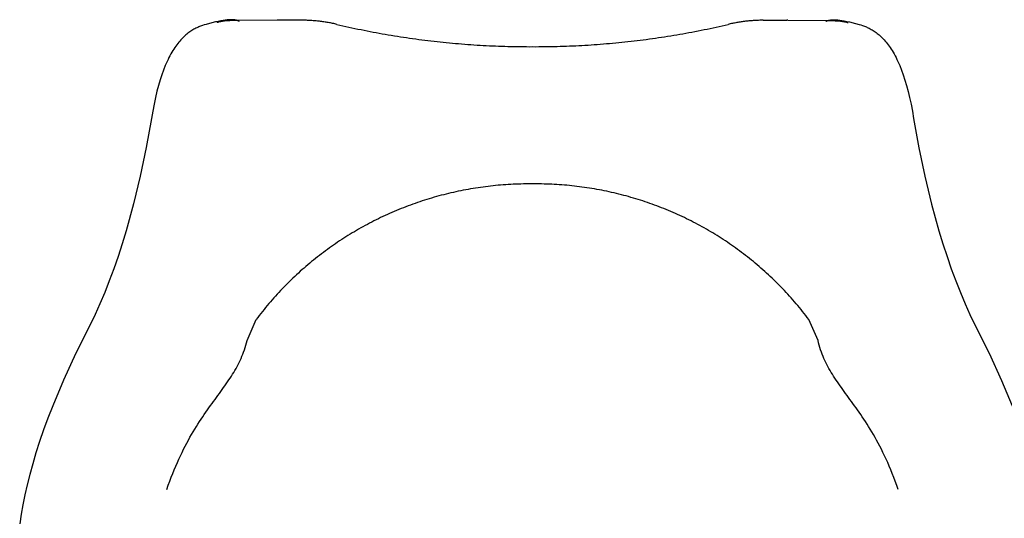
# Model space of a CAD drawing. Extents: x 20 to 2828, y 20 to 1673.
# Drawn here: x 22 to 661, y 471 to 795 of the extents above; entities that cross this region are included whole.
import ezdxf

# ---------------------------------------------------------------- set-up
doc = ezdxf.new("R2010")
doc.units = 0
doc.layers.get('0').update_dxf_attribs({"color": 3, "linetype": 'CONTINUOUS'})
doc.layers.add('CSLAYER4', color=3, linetype='CONTINUOUS')

# ---------------------------------------------------------------- blocks, each defined once
blk = doc.blocks.new('BLKF016')
at = {"layer": 'CSLAYER4', "color": 3, "linetype": 'CONTINUOUS'}
for p, q in [((145.33117, 792.564183), (143.133801, 791.961563)), ((149.284336, 793.541731), (145.33117, 792.564183)), ((151.049572, 793.931036), (149.284336, 793.541731)), ((150.749341, 793.263236), (150.235851, 793.117011)), ((151.289921, 793.400328), (150.749341, 793.263236)), ((152.683617, 794.256686), (151.049572, 793.931036)), ((151.859497, 793.528585), (151.289921, 793.400328)), ((152.459999, 793.64829), (151.859497, 793.528585)), ((153.093364, 793.759739), (152.459999, 793.64829)), ((154.193741, 794.520687), (152.683617, 794.256686)), ((153.761519, 793.863238), (153.093364, 793.759739)), ((155.209884, 794.047534), (153.761519, 793.863238)), ((155.587237, 794.725027), (154.193741, 794.520687)), ((156.820525, 794.203539), (155.209884, 794.047534)), ((156.871377, 794.871694), (155.587237, 794.725027)), ((158.608835, 794.333606), (156.820525, 794.203539)), ((157.474716, 794.924024), (156.871377, 794.871694)), ((158.053442, 794.962686), (157.474716, 794.924024)), ((158.608465, 794.987926), (158.053442, 794.962686)), ((159.140704, 795), (158.608465, 794.987926)), ((162.780194, 794.525371), (158.608835, 794.333606)), ((159.651058, 794.999154), (159.140704, 795)), ((160.140445, 794.985633), (159.651058, 794.999154)), ((160.609765, 794.959685), (160.140445, 794.985633)), ((161.059937, 794.921574), (160.609765, 794.959685)), ((161.491859, 794.871527), (161.059937, 794.921574)), ((161.906461, 794.80981), (161.491859, 794.871527)), ((162.107544, 794.774651), (161.906461, 794.80981)), ((162.304631, 794.736668), (162.107544, 794.774651)), ((162.497853, 794.69589), (162.304631, 794.736668)), ((162.687299, 794.652358), (162.497853, 794.69589)), ((162.873099, 794.60608), (162.687299, 794.652358)), ((189.346462, 794.72424), (162.780194, 794.525371)), ((163.055363, 794.557115), (162.873099, 794.60608)), ((163.234202, 794.505464), (163.055363, 794.557115)), ((163.409723, 794.451186), (163.234202, 794.505464)), ((163.582059, 794.3943), (163.409723, 794.451186)), ((163.751308, 794.334836), (163.582059, 794.3943)), ((163.91759, 794.272834), (163.751308, 794.334836)), ((164.081025, 794.208312), (163.91759, 794.272834)), ((164.241704, 794.14131), (164.081025, 794.208312)), ((164.399765, 794.071849), (164.241704, 794.14131)), ((164.55532, 793.999976), (164.399765, 794.071849)), ((164.708467, 793.925713), (164.55532, 793.999976)), ((189.966017, 794.725098), (189.346462, 794.724246)), ((205.407354, 794.651984), (189.966023, 794.725096)), ((206.122529, 794.64607), (205.407353, 794.651979)), ((206.837506, 794.63512), (206.122529, 794.64607)), ((207.552257, 794.619131), (206.837506, 794.63512)), ((208.266755, 794.598107), (207.552257, 794.619131)), ((208.980971, 794.57205), (208.266755, 794.598107)), ((209.69488, 794.540965), (208.980971, 794.57205)), ((210.408454, 794.504854), (209.69488, 794.540965)), ((211.121665, 794.463721), (210.408454, 794.504854)), ((211.834487, 794.417568), (211.121665, 794.463721)), ((212.546892, 794.3664), (211.834487, 794.417568)), ((213.258853, 794.310218), (212.546892, 794.3664)), ((213.970342, 794.249027), (213.258853, 794.310218)), ((214.681334, 794.18283), (213.970342, 794.249027)), ((215.391799, 794.111629), (214.681334, 794.18283)), ((216.101712, 794.035428), (215.391799, 794.111629)), ((216.811044, 793.954231), (216.101712, 794.035428)), ((217.519769, 793.86804), (216.811044, 793.954231)), ((218.227859, 793.776859), (217.519769, 793.86804)), ((218.935288, 793.68069), (218.227859, 793.776859)), ((219.642027, 793.579538), (218.935288, 793.68069)), ((220.348051, 793.473405), (219.642027, 793.579538)), ((221.05333, 793.362294), (220.348051, 793.473405)), ((221.757839, 793.24621), (221.05333, 793.362294)), ((222.461551, 793.125154), (221.757839, 793.24621)), ((223.164436, 792.99913), (222.461551, 793.125154)), ((223.86647, 792.868142), (223.164436, 792.99913)), ((224.567624, 792.732192), (223.86647, 792.868142)), ((225.267871, 792.591284), (224.567624, 792.732192)), ((225.967184, 792.445422), (225.267871, 792.591284)), ((226.665536, 792.294607), (225.967184, 792.445422)), ((484.074735, 792.430759), (483.376365, 792.280024)), ((484.774065, 792.576542), (484.074735, 792.430759)), ((485.474329, 792.717371), (484.774065, 792.576542)), ((486.175499, 792.853241), (485.474329, 792.717371)), ((486.877547, 792.984149), (486.175499, 792.853241)), ((487.580448, 793.110093), (486.877547, 792.984149)), ((488.284174, 793.231069), (487.580448, 793.110093)), ((488.988696, 793.347073), (488.284174, 793.231069)), ((489.693989, 793.458104), (488.988696, 793.347073)), ((490.400025, 793.564156), (489.693989, 793.458104)), ((491.106776, 793.665228), (490.400025, 793.564156)), ((491.814216, 793.761316), (491.106776, 793.665228)), ((492.522317, 793.852417), (491.814216, 793.761316)), ((493.231052, 793.938528), (492.522317, 793.852417)), ((493.940394, 794.019644), (493.231052, 793.938528)), ((494.650316, 794.095764), (493.940394, 794.019644)), ((495.36079, 794.166884), (494.650316, 794.095764)), ((496.071788, 794.233001), (495.36079, 794.166884)), ((496.783285, 794.294111), (496.071788, 794.233001)), ((497.495253, 794.350212), (496.783285, 794.294111)), ((498.207664, 794.4013), (497.495253, 794.350212)), ((498.920491, 794.447371), (498.207664, 794.4013)), ((499.633707, 794.488424), (498.920491, 794.447371)), ((500.347285, 794.524453), (499.633707, 794.488424)), ((501.061198, 794.555457), (500.347285, 794.524453)), ((501.775418, 794.581433), (501.061198, 794.555457)), ((502.489918, 794.602376), (501.775418, 794.581433)), ((503.20467, 794.618283), (502.489918, 794.602376)), ((503.919649, 794.629152), (503.20467, 794.618283)), ((504.634826, 794.63498), (503.919649, 794.629152)), ((504.634818, 794.63498), (520.07616, 794.706341)), ((520.695719, 794.705418), (520.076164, 794.706341)), ((520.69572, 794.705416), (547.261968, 794.503516)), ((545.333626, 793.904084), (545.486783, 793.978328)), ((545.486783, 793.978328), (545.642337, 794.050191)), ((545.642337, 794.050191), (545.800409, 794.119623)), ((545.800409, 794.119623), (545.961097, 794.186614)), ((545.961097, 794.186614), (546.124533, 794.251116)), ((546.124533, 794.251116), (546.290825, 794.313099)), ((546.290825, 794.313099), (546.460084, 794.372544)), ((546.460084, 794.372544), (546.632419, 794.42941)), ((546.632419, 794.42941), (546.807961, 794.483678)), ((546.807961, 794.483678), (546.986799, 794.535299)), ((546.986799, 794.535299), (547.169073, 794.584244)), ((547.169073, 794.584244), (547.354873, 794.630493)), ((547.261968, 794.503516), (551.433297, 794.311279)), ((547.354873, 794.630493), (547.544329, 794.674016)), ((547.544329, 794.674016), (547.737551, 794.714774)), ((547.737551, 794.714774), (547.934638, 794.752737)), ((547.934638, 794.752737), (548.135731, 794.787866)), ((548.135731, 794.787866), (548.550333, 794.849534)), ((548.550333, 794.849534), (548.982265, 794.899532)), ((548.982265, 794.899532), (549.432447, 794.937594)), ((549.432447, 794.937594), (549.901767, 794.963483)), ((549.901767, 794.963483), (550.391154, 794.976954)), ((550.391154, 794.976954), (550.901508, 794.977741)), ((550.901508, 794.977741), (551.433747, 794.965609)), ((551.433297, 794.311279), (553.221598, 794.181015)), ((551.433747, 794.965609), (551.98877, 794.9403)), ((551.98877, 794.9403), (552.567486, 794.901579)), ((552.567486, 794.901579), (553.170815, 794.84917)), ((553.170815, 794.84917), (554.454945, 794.702365)), ((553.221598, 794.181015), (554.832219, 794.024823)), ((554.454945, 794.702365), (555.848411, 794.497868)), ((554.832219, 794.024823), (556.280563, 793.84036)), ((555.848411, 794.497868), (557.358516, 794.233699)), ((556.280563, 793.84036), (556.948698, 793.736792)), ((556.948698, 793.736792), (557.582053, 793.625264)), ((557.358516, 794.233699), (558.99252, 793.907853)), ((557.582053, 793.625264), (558.182545, 793.50549)), ((558.182545, 793.50549), (558.752112, 793.377175)), ((558.752112, 793.377175), (559.292661, 793.240023)), ((558.99252, 793.907853), (560.757707, 793.518351)), ((559.292661, 793.240023), (559.806141, 793.093739)), ((560.757707, 793.518351), (564.710753, 792.54035)), ((564.710753, 792.54035), (566.908061, 791.937484)), ((131.32321, 786.172071), (130.66792, 785.653003)), ((131.977321, 786.663664), (131.32321, 786.172071)), ((132.629894, 787.128807), (131.977321, 786.663664)), ((133.280549, 787.568494), (132.629894, 787.128807)), ((133.928927, 787.983728), (133.280549, 787.568494)), ((134.574668, 788.375513), (133.928927, 787.983728)), ((135.217402, 788.744862), (134.574668, 788.375513)), ((135.85677, 789.09278), (135.217402, 788.744862)), ((136.492402, 789.42026), (135.85677, 789.09278)), ((137.123939, 789.728315), (136.492402, 789.42026)), ((137.75102, 790.017959), (137.123939, 789.728315)), ((138.373268, 790.290177), (137.75102, 790.017959)), ((138.990331, 790.545991), (138.373268, 790.290177)), ((139.60183, 790.786395), (138.990331, 790.545991)), ((140.80672, 791.224999), (139.60183, 790.786395)), ((141.985019, 791.614049), (140.80672, 791.224999)), ((143.133801, 791.961563), (141.985019, 791.614049)), ((227.362899, 792.138844), (226.665536, 792.294607)), ((228.059247, 791.978135), (227.362899, 792.138844)), ((228.059244, 791.978139), (230.009548, 791.52453)), ((230.009548, 791.52453), (231.961337, 791.078091)), ((231.961337, 791.078091), (233.91459, 790.638824)), ((233.91459, 790.638824), (235.869286, 790.206731)), ((235.869286, 790.206731), (237.825405, 789.781815)), ((237.825405, 789.781815), (239.782927, 789.364078)), ((239.782927, 789.364078), (241.741831, 788.953522)), ((241.741831, 788.953522), (243.702097, 788.550149)), ((243.702097, 788.550149), (245.663705, 788.153963)), ((245.663705, 788.153963), (247.626633, 787.764965)), ((247.626633, 787.764965), (249.590862, 787.383157)), ((249.590862, 787.383157), (251.556371, 787.008542)), ((251.556371, 787.008542), (253.52314, 786.641123)), ((253.52314, 786.641123), (255.491148, 786.280901)), ((255.491148, 786.280901), (257.460375, 785.927879)), ((452.580773, 785.916795), (454.550041, 786.269593)), ((454.550041, 786.269593), (456.518091, 786.629592)), ((456.518091, 786.629592), (458.484903, 786.996788)), ((458.484903, 786.996788), (460.450457, 787.371179)), ((460.450457, 787.371179), (462.41473, 787.752763)), ((462.41473, 787.752763), (464.377705, 788.141539)), ((464.377705, 788.141539), (466.339359, 788.537502)), ((466.339359, 788.537502), (468.299672, 788.940652)), ((468.299672, 788.940652), (470.258624, 789.350985)), ((470.258624, 789.350985), (472.216196, 789.7685)), ((472.216196, 789.7685), (474.172365, 790.193194)), ((474.172365, 790.193194), (476.127112, 790.625065)), ((476.127112, 790.625065), (478.080416, 791.06411)), ((478.080416, 791.06411), (480.032257, 791.510327)), ((480.032257, 791.510327), (481.982614, 791.963714)), ((482.678984, 792.12434), (481.982617, 791.96371)), ((483.376365, 792.280024), (482.678984, 792.12434)), ((566.908061, 791.937484), (568.056804, 791.589832)), ((568.056804, 791.589832), (569.235053, 791.200655)), ((569.235053, 791.200655), (570.439882, 790.761913)), ((570.439882, 790.761913), (571.051362, 790.52144)), ((571.051362, 790.52144), (571.668395, 790.265557)), ((571.668395, 790.265557), (572.290612, 789.99327)), ((572.290612, 789.99327), (572.917654, 789.703557)), ((572.917654, 789.703557), (573.549151, 789.395433)), ((573.549151, 789.395433), (574.184753, 789.067875)), ((574.184753, 789.067875), (574.824081, 788.719888)), ((574.824081, 788.719888), (575.466775, 788.35046)), ((575.466775, 788.35046), (576.112466, 787.958606)), ((576.112466, 787.958606), (576.760794, 787.543293)), ((576.760794, 787.543293), (577.411399, 787.103538)), ((577.411399, 787.103538), (578.063912, 786.638326)), ((578.063912, 786.638326), (578.717964, 786.146644)), ((578.717964, 786.146644), (579.373194, 785.627508)), ((125.426779, 780.391178), (124.777252, 779.579712)), ((126.078403, 781.166138), (125.426779, 780.391178)), ((126.731765, 781.905585), (126.078403, 781.166138)), ((127.386485, 782.610542), (126.731765, 781.905585)), ((128.042225, 783.282003), (127.386485, 782.610542)), ((128.698594, 783.920972), (128.042225, 783.282003)), ((129.355252, 784.528463), (128.698594, 783.920972)), ((130.011811, 785.105469), (129.355252, 784.528463)), ((130.66792, 785.653003), (130.011811, 785.105469)), ((257.460375, 785.927879), (259.4308, 785.582059)), ((259.4308, 785.582059), (261.402404, 785.243444)), ((261.402404, 785.243444), (263.375165, 784.912036)), ((263.375165, 784.912036), (265.349062, 784.587837)), ((265.349062, 784.587837), (267.324077, 784.27085)), ((267.324077, 784.27085), (269.300188, 783.961076)), ((269.300188, 783.961076), (271.277374, 783.658519)), ((271.277374, 783.658519), (273.255616, 783.36318)), ((273.255616, 783.36318), (275.234893, 783.075062)), ((275.234893, 783.075062), (277.215185, 782.794167)), ((277.215185, 782.794167), (279.19647, 782.520498)), ((279.19647, 782.520498), (281.178729, 782.254056)), ((281.178729, 782.254056), (283.161942, 781.994845)), ((283.161942, 781.994845), (285.146087, 781.742867)), ((285.146087, 781.742867), (287.131144, 781.498123)), ((287.131144, 781.498123), (289.117094, 781.260616)), ((289.117094, 781.260616), (291.103915, 781.030349)), ((291.103915, 781.030349), (293.091587, 780.807324)), ((293.091587, 780.807324), (295.080089, 780.591543)), ((295.080089, 780.591543), (297.069402, 780.383008)), ((297.069402, 780.383008), (299.059505, 780.181723)), ((299.059505, 780.181723), (301.050377, 779.987688)), ((301.050377, 779.987688), (303.041998, 779.800907)), ((303.041998, 779.800907), (305.034347, 779.621382)), ((305.034347, 779.621382), (307.027405, 779.449115)), ((403.012981, 779.443663), (405.006059, 779.615704)), ((405.006059, 779.615704), (406.99843, 779.795003)), ((406.99843, 779.795003), (408.990072, 779.981557)), ((408.990072, 779.981557), (410.980967, 780.175366)), ((410.980967, 780.175366), (412.971094, 780.376425)), ((412.971094, 780.376425), (414.960431, 780.584734)), ((414.960431, 780.584734), (416.948959, 780.800289)), ((416.948959, 780.800289), (418.936657, 781.023088)), ((418.936657, 781.023088), (420.923505, 781.253129)), ((420.923505, 781.253129), (422.909483, 781.49041)), ((422.909483, 781.49041), (424.894569, 781.734928)), ((424.894569, 781.734928), (426.878744, 781.986682)), ((426.878744, 781.986682), (428.861987, 782.245667)), ((428.861987, 782.245667), (430.844277, 782.511884)), ((430.844277, 782.511884), (432.825595, 782.785328)), ((432.825595, 782.785328), (434.805919, 783.065997)), ((434.805919, 783.065997), (436.78523, 783.35389)), ((436.78523, 783.35389), (438.763507, 783.649004)), ((438.763507, 783.649004), (440.740729, 783.951337)), ((440.740729, 783.951337), (442.716876, 784.260886)), ((442.716876, 784.260886), (444.691928, 784.577649)), ((444.691928, 784.577649), (446.665864, 784.901624)), ((446.665864, 784.901624), (448.638664, 785.232808)), ((448.638664, 785.232808), (450.610307, 785.571199)), ((450.610307, 785.571199), (452.580773, 785.916795)), ((579.373194, 785.627508), (580.029243, 785.079904)), ((580.029243, 785.079904), (580.685742, 784.50282)), ((580.685742, 784.50282), (581.34232, 783.89526)), ((581.34232, 783.89526), (581.998619, 783.256212)), ((581.998619, 783.256212), (582.654268, 782.584672)), ((582.654268, 782.584672), (583.308919, 781.879646)), ((583.308919, 781.879646), (583.962191, 781.140121)), ((583.962191, 781.140121), (584.613726, 780.365082)), ((584.613726, 780.365082), (585.263152, 779.553547)), ((120.94457, 773.887951), (120.319946, 772.792784)), ((121.57386, 774.939576), (120.94457, 773.887951)), ((122.207424, 775.948653), (121.57386, 774.939576)), ((122.844914, 776.916204), (122.207424, 775.948653)), ((123.48595, 777.843233), (122.844914, 776.916204)), ((124.130193, 778.730724), (123.48595, 777.843233)), ((124.777252, 779.579712), (124.130193, 778.730724)), ((307.027405, 779.449115), (309.02115, 779.284108)), ((309.02115, 779.284108), (311.015562, 779.126365)), ((311.015562, 779.126365), (313.010621, 778.975886)), ((313.010621, 778.975886), (315.006306, 778.832675)), ((315.006306, 778.832675), (317.002597, 778.696734)), ((317.002597, 778.696734), (318.999474, 778.568065)), ((318.999474, 778.568065), (320.996916, 778.44667)), ((320.996916, 778.44667), (322.994902, 778.332552)), ((322.994902, 778.332552), (324.993413, 778.225713)), ((324.993413, 778.225713), (326.992427, 778.126156)), ((326.992427, 778.126156), (328.991924, 778.033883)), ((328.991924, 778.033883), (330.991885, 777.948895)), ((330.991885, 777.948895), (332.992288, 777.871196)), ((332.992288, 777.871196), (334.993113, 777.800788)), ((334.993113, 777.800788), (336.994339, 777.737673)), ((336.994339, 777.737673), (338.995947, 777.681853)), ((338.995947, 777.681853), (340.997915, 777.633332)), ((340.997915, 777.633332), (343.000224, 777.59211)), ((343.000224, 777.59211), (345.002852, 777.558191)), ((345.002852, 777.558191), (347.00578, 777.531576)), ((347.00578, 777.531576), (349.008987, 777.512269)), ((349.008987, 777.512269), (351.012452, 777.500271)), ((351.012452, 777.500271), (353.016156, 777.495584)), ((353.016156, 777.495584), (355.020077, 777.498212)), ((355.020077, 777.498215), (357.023998, 777.495359)), ((357.023998, 777.495359), (359.027702, 777.499818)), ((359.027702, 777.499818), (361.031169, 777.511588)), ((361.031169, 777.511588), (363.034379, 777.530668)), ((363.034379, 777.530668), (365.03731, 777.557055)), ((365.03731, 777.557055), (367.039943, 777.590746)), ((367.039943, 777.590746), (369.042256, 777.63174)), ((369.042256, 777.63174), (371.04423, 777.680035)), ((371.04423, 777.680035), (373.045845, 777.735627)), ((373.045845, 777.735627), (375.047079, 777.798514)), ((375.047079, 777.798514), (377.047912, 777.868695)), ((377.047912, 777.868695), (379.048324, 777.946167)), ((379.048324, 777.946167), (381.048294, 778.030927)), ((381.048294, 778.030927), (383.047803, 778.122973)), ((383.047803, 778.122973), (385.046829, 778.222303)), ((385.046829, 778.222303), (387.045352, 778.328915)), ((387.045352, 778.328915), (389.043352, 778.442806)), ((389.043352, 778.442806), (391.040808, 778.563973)), ((391.040808, 778.563973), (393.0377, 778.692416)), ((393.0377, 778.692416), (395.034007, 778.82813)), ((395.034007, 778.82813), (397.029709, 778.971114)), ((397.029709, 778.971114), (399.024786, 779.121366)), ((399.024786, 779.121366), (401.019217, 779.278883)), ((401.019217, 779.278883), (403.012981, 779.443663)), ((585.263152, 779.553547), (585.910122, 778.704491)), ((585.910122, 778.704491), (586.554254, 777.81692)), ((586.554254, 777.81692), (587.19519, 776.889822)), ((587.19519, 776.889822), (587.83256, 775.922202)), ((587.83256, 775.922202), (588.466005, 774.913047)), ((588.466005, 774.913047), (589.095165, 773.861353)), ((589.095165, 773.861353), (589.719669, 772.766117)), ((117.875207, 767.956594), (117.27929, 766.628638)), ((118.477596, 769.235978), (117.875207, 767.956594)), ((119.086089, 770.467806), (118.477596, 769.235978)), ((119.700326, 771.65307), (119.086089, 770.467806)), ((120.319946, 772.792784), (119.700326, 771.65307)), ((589.719669, 772.766117), (590.33915, 771.626334)), ((590.33915, 771.626334), (590.953256, 770.440991)), ((590.953256, 770.440991), (591.561599, 769.209105)), ((591.561599, 769.209105), (592.163839, 767.929641)), ((592.163839, 767.929641), (592.759606, 766.601627)), ((115.534021, 762.343328), (114.409551, 759.225186)), ((116.690215, 765.251117), (115.534021, 762.343328)), ((117.27929, 766.628638), (116.690215, 765.251117)), ((592.759606, 766.601627), (593.348521, 765.224028)), ((593.348521, 765.224028), (594.504366, 762.31611)), ((594.504366, 762.31611), (595.628476, 759.19785)), ((113.319711, 755.888662), (112.26743, 752.325717)), ((114.409551, 759.225186), (113.319711, 755.888662)), ((595.628476, 759.19785), (596.717926, 755.861198)), ((596.717926, 755.861198), (597.769788, 752.298125)), ((111.255612, 748.528291), (110.287176, 744.488374)), ((112.26743, 752.325717), (111.255612, 748.528291)), ((597.769788, 752.298125), (598.781166, 748.500591)), ((598.781166, 748.500591), (599.749123, 744.460566)), ((110.287176, 744.488374), (109.365028, 740.197908)), ((599.749123, 744.460566), (600.670762, 740.169992)), ((108.492103, 735.648853), (107.67131, 730.83319)), ((109.365028, 740.197908), (108.492103, 735.648853)), ((600.670762, 740.169992), (601.543157, 735.620838)), ((601.543157, 735.620838), (602.36339, 730.805076)), ((107.67131, 730.83319), (104.344937, 711.969405)), ((602.36339, 730.805076), (605.687556, 711.940918)), ((104.344937, 711.969405), (100.477864, 693.447044)), ((605.687556, 711.940918), (609.552462, 693.418124)), ((100.477864, 693.447044), (96.106151, 675.40188)), ((609.552462, 693.418124), (613.922057, 675.372458)), ((308.45324, 683.970698), (306.859667, 683.641636)), ((310.04997, 684.288289), (308.45324, 683.970698)), ((311.649797, 684.59438), (310.04997, 684.288289)), ((313.252662, 684.888943), (311.649797, 684.59438)), ((314.858504, 685.171948), (313.252662, 684.888943)), ((316.467263, 685.443366), (314.858504, 685.171948)), ((318.078879, 685.703167), (316.467263, 685.443366)), ((319.693293, 685.951322), (318.078879, 685.703167)), ((321.310445, 686.187803), (319.693293, 685.951322)), ((322.930274, 686.412579), (321.310445, 686.187803)), ((324.55272, 686.625621), (322.930274, 686.412579)), ((326.177725, 686.826901), (324.55272, 686.625621)), ((327.805227, 687.016389), (326.177725, 686.826901)), ((329.435167, 687.194055), (327.805227, 687.016389)), ((331.067484, 687.359871), (329.435167, 687.194055)), ((332.70212, 687.513807), (331.067484, 687.359871)), ((334.339014, 687.655834), (332.70212, 687.513807)), ((335.978106, 687.785923), (334.339014, 687.655834)), ((337.619336, 687.904044), (335.978106, 687.785923)), ((339.262644, 688.010168), (337.619336, 687.904044)), ((340.907971, 688.104266), (339.262644, 688.010168)), ((342.555256, 688.186308), (340.907971, 688.104266)), ((344.204439, 688.256266), (342.555256, 688.186308)), ((345.855461, 688.31411), (344.204439, 688.256266)), ((347.508261, 688.359811), (345.855461, 688.31411)), ((349.16278, 688.393339), (347.508261, 688.359811)), ((350.818957, 688.414666), (349.16278, 688.393339)), ((352.476734, 688.423762), (350.818957, 688.414666)), ((354.136049, 688.420597), (352.476734, 688.423762)), ((355.796843, 688.405143), (354.136049, 688.420597)), ((355.893683, 688.420502), (354.232887, 688.405236)), ((357.552998, 688.423477), (355.893683, 688.420502)), ((359.210773, 688.414193), (357.552998, 688.423477)), ((360.866948, 688.392678), (359.210773, 688.414193)), ((362.521463, 688.358962), (360.866948, 688.392678)), ((364.174258, 688.313073), (362.521463, 688.358962)), ((365.825273, 688.255042), (364.174258, 688.313073)), ((367.474448, 688.184896), (365.825273, 688.255042)), ((369.121723, 688.102667), (367.474448, 688.184896)), ((370.767039, 688.008382), (369.121723, 688.102667)), ((372.410335, 687.902071), (370.767039, 688.008382)), ((374.051551, 687.783763), (372.410335, 687.902071)), ((375.690627, 687.653489), (374.051551, 687.783763)), ((377.327504, 687.511276), (375.690627, 687.653489)), ((378.962122, 687.357154), (377.327504, 687.511276)), ((380.59442, 687.191153), (378.962122, 687.357154)), ((382.22434, 687.013301), (380.59442, 687.191153)), ((383.851819, 686.823628), (382.22434, 687.013301)), ((385.4768, 686.622164), (383.851819, 686.823628)), ((387.099222, 686.408937), (385.4768, 686.622164)), ((388.719024, 686.183977), (387.099222, 686.408937)), ((390.336148, 685.947312), (388.719024, 686.183977)), ((391.950533, 685.698974), (390.336148, 685.947312)), ((393.562119, 685.438989), (391.950533, 685.698974)), ((395.170846, 685.167389), (393.562119, 685.438989)), ((396.776655, 684.884201), (395.170846, 685.167389)), ((398.379485, 684.589456), (396.776655, 684.884201)), ((399.979276, 684.283183), (398.379485, 684.589456)), ((401.575969, 683.96541), (399.979276, 684.283183)), ((403.169504, 683.636168), (401.575969, 683.96541)), ((284.914696, 677.846792), (283.375671, 677.349189)), ((286.457777, 678.333364), (284.914696, 677.846792)), ((288.004855, 678.808876), (286.457777, 678.333364)), ((289.555868, 679.273297), (288.004855, 678.808876)), ((291.110758, 679.7266), (289.555868, 679.273297)), ((292.669465, 680.168754), (291.110758, 679.7266)), ((294.231927, 680.59973), (292.669465, 680.168754)), ((295.798086, 681.0195), (294.231927, 680.59973)), ((297.367882, 681.428033), (295.798086, 681.0195)), ((298.941254, 681.825301), (297.367882, 681.428033)), ((300.518143, 682.211274), (298.941254, 681.825301)), ((302.098489, 682.585924), (300.518143, 682.211274)), ((303.682231, 682.94922), (302.098489, 682.585924)), ((305.26931, 683.301134), (303.682231, 682.94922)), ((306.859667, 683.641636), (305.26931, 683.301134)), ((404.75982, 683.295485), (403.169504, 683.636168)), ((406.346858, 682.943391), (404.75982, 683.295485)), ((407.930558, 682.579914), (406.346858, 682.943391)), ((409.51086, 682.205085), (407.930558, 682.579914)), ((411.087703, 681.818933), (409.51086, 682.205085)), ((412.661029, 681.421486), (411.087703, 681.818933)), ((414.230777, 681.012774), (412.661029, 681.421486)), ((415.796887, 680.592827), (414.230777, 681.012774)), ((417.359299, 680.161673), (415.796887, 680.592827)), ((418.917953, 679.719341), (417.359299, 680.161673)), ((420.47279, 679.265862), (418.917953, 679.719341)), ((422.023749, 678.801265), (420.47279, 679.265862)), ((423.570771, 678.325578), (422.023749, 678.801265)), ((425.113795, 677.83883), (423.570771, 678.325578)), ((426.652762, 677.341052), (425.113795, 677.83883)), ((96.106151, 675.40188), (91.265837, 657.969658)), ((266.731237, 671.155856), (265.24556, 670.528159)), ((268.22169, 671.772872), (266.731237, 671.155856)), ((269.716858, 672.379179), (268.22169, 671.772872)), ((271.216681, 672.974748), (269.716858, 672.379179)), ((272.7211, 673.559548), (271.216681, 672.974748)), ((274.230054, 674.133551), (272.7211, 673.559548)), ((275.743484, 674.696728), (274.230054, 674.133551)), ((277.26133, 675.249049), (275.743484, 674.696728)), ((278.783531, 675.790484), (277.26133, 675.249049)), ((280.310029, 676.321006), (278.783531, 675.790484)), ((281.840762, 676.840584), (280.310029, 676.321006)), ((283.375671, 677.349189), (281.840762, 676.840584)), ((428.187612, 676.832273), (426.652762, 677.341052)), ((429.718284, 676.312521), (428.187612, 676.832273)), ((431.244719, 675.781826), (429.718284, 676.312521)), ((432.766857, 675.240217), (431.244719, 675.781826)), ((434.284638, 674.687724), (432.766857, 675.240217)), ((435.798002, 674.124375), (434.284638, 674.687724)), ((437.306889, 673.5502), (435.798002, 674.124375)), ((438.81124, 672.965229), (437.306889, 673.5502)), ((440.310993, 672.36949), (438.81124, 672.965229)), ((441.80609, 671.763013), (440.310993, 672.36949)), ((443.29647, 671.145828), (441.80609, 671.763013)), ((444.782074, 670.517962), (443.29647, 671.145828)), ((613.922057, 675.372458), (618.760333, 657.939685)), ((253.539245, 665.12561), (252.099243, 664.403108)), ((254.984562, 665.837695), (253.539245, 665.12561)), ((256.435134, 666.539334), (254.984562, 665.837695)), ((257.890901, 667.230497), (256.435134, 666.539334)), ((259.351803, 667.911156), (257.890901, 667.230497)), ((260.817779, 668.581281), (259.351803, 667.911156)), ((262.288771, 669.240842), (260.817779, 668.581281)), ((263.764718, 669.889812), (262.288771, 669.240842)), ((265.24556, 670.528159), (263.764718, 669.889812)), ((446.262841, 669.879446), (444.782074, 670.517962)), ((447.738712, 669.230309), (446.262841, 669.879446)), ((449.209626, 668.57058), (447.738712, 669.230309)), ((450.675525, 667.900289), (449.209626, 668.57058)), ((452.136346, 667.219464), (450.675525, 667.900289)), ((453.592032, 666.528135), (452.136346, 667.219464)), ((455.042522, 665.826332), (453.592032, 666.528135)), ((456.487756, 665.114082), (455.042522, 665.826332)), ((457.927673, 664.391417), (456.487756, 665.114082)), ((240.777746, 658.251598), (239.388273, 657.436661)), ((242.173073, 659.056381), (240.777746, 658.251598)), ((243.574194, 659.850982), (242.173073, 659.056381)), ((244.98105, 660.63537), (243.574194, 659.850982)), ((246.393579, 661.409517), (244.98105, 660.63537)), ((247.811724, 662.173394), (246.393579, 661.409517)), ((249.235422, 662.926971), (247.811724, 662.173394)), ((250.664615, 663.670219), (249.235422, 662.926971)), ((252.099243, 664.403108), (250.664615, 663.670219)), ((459.362215, 663.658365), (457.927673, 664.391417)), ((460.791321, 662.914954), (459.362215, 663.658365)), ((462.214932, 662.161216), (460.791321, 662.914954)), ((463.632986, 661.397178), (462.214932, 662.161216)), ((465.045425, 660.62287), (463.632986, 661.397178)), ((466.452189, 659.838322), (465.045425, 660.62287)), ((467.853217, 659.043562), (466.452189, 659.838322)), ((469.248449, 658.23862), (467.853217, 659.043562)), ((470.637827, 657.423526), (469.248449, 658.23862)), ((91.265837, 657.969658), (88.681226, 649.525829)), ((231.17773, 652.335454), (229.830915, 651.450262)), ((232.53082, 653.210698), (231.17773, 652.335454)), ((233.890123, 654.075963), (232.53082, 653.210698)), ((235.255579, 654.931222), (233.890123, 654.075963)), ((236.62713, 655.776444), (235.255579, 654.931222)), ((238.004715, 656.6116), (236.62713, 655.776444)), ((239.388273, 657.436661), (238.004715, 656.6116)), ((472.021289, 656.598307), (470.637827, 657.423526)), ((473.398776, 655.762994), (472.021289, 656.598307)), ((474.770227, 654.917617), (473.398776, 655.762994)), ((476.135584, 654.062203), (474.770227, 654.917617)), ((477.494786, 653.196783), (476.135584, 654.062203)), ((478.847772, 652.321386), (477.494786, 653.196783)), ((480.194484, 651.43604), (478.847772, 652.321386)), ((618.760333, 657.939685), (621.343955, 649.495561)), ((88.681226, 649.525829), (85.992982, 641.286143)), ((221.885125, 645.931823), (220.583904, 644.977809)), ((223.19304, 646.876093), (221.885125, 645.931823)), ((224.507588, 647.81059), (223.19304, 646.876093)), ((225.828709, 648.735285), (224.507588, 647.81059)), ((227.156344, 649.650148), (225.828709, 648.735285)), ((228.490433, 650.55515), (227.156344, 649.650148)), ((229.830915, 651.450262), (228.490433, 650.55515)), ((481.534861, 650.540776), (480.194484, 651.43604)), ((482.868844, 649.635623), (481.534861, 650.540776)), ((484.196372, 648.720609), (482.868844, 649.635623)), ((485.517385, 647.795764), (484.196372, 648.720609)), ((486.831823, 646.861118), (485.517385, 647.795764)), ((488.139628, 645.916699), (486.831823, 646.861118)), ((489.440737, 644.962537), (488.139628, 645.916699)), ((621.343955, 649.495561), (624.03123, 641.25557)), ((85.992982, 641.286143), (83.20562, 633.267574)), ((212.920489, 639.050742), (211.667798, 638.02934)), ((214.180292, 640.062605), (212.920489, 639.050742)), ((215.447148, 641.064899), (214.180292, 640.062605)), ((216.720998, 642.057596), (215.447148, 641.064899)), ((218.00178, 643.040666), (216.720998, 642.057596)), ((219.289435, 644.014081), (218.00178, 643.040666)), ((220.583904, 644.977809), (219.289435, 644.014081)), ((490.735093, 643.998661), (489.440737, 644.962537)), ((492.022634, 643.025101), (490.735093, 643.998661)), ((493.303301, 642.041885), (492.022634, 643.025101)), ((494.577034, 641.049044), (493.303301, 642.041885)), ((495.843773, 640.046605), (494.577034, 641.049044)), ((497.103458, 639.034599), (495.843773, 640.046605)), ((498.356029, 638.013055), (497.103458, 639.034599)), ((624.03123, 641.25557), (626.817653, 633.236686)), ((83.20562, 633.267574), (80.323645, 625.487098)), ((205.513134, 632.780267), (204.304379, 631.702245)), ((206.729362, 633.848926), (205.513134, 632.780267)), ((207.953002, 634.908191), (206.729362, 633.848926)), ((209.183995, 635.958035), (207.953002, 634.908191)), ((210.42228, 636.998428), (209.183995, 635.958035)), ((211.667798, 638.02934), (210.42228, 636.998428)), ((499.601426, 636.982001), (498.356029, 638.013055)), ((500.83959, 635.941468), (499.601426, 636.982001)), ((502.07046, 634.891484), (500.83959, 635.941468)), ((503.293976, 633.83208), (502.07046, 634.891484)), ((504.510078, 632.763283), (503.293976, 633.83208)), ((505.718707, 631.685123), (504.510078, 632.763283)), ((626.817653, 633.236686), (629.69872, 625.455875)), ((199.54528, 627.297106), (198.374786, 626.172706)), ((200.723546, 628.41229), (199.54528, 627.297106)), ((201.909525, 629.518227), (200.723546, 628.41229)), ((203.103156, 630.614889), (201.909525, 629.518227)), ((204.304379, 631.702245), (203.103156, 630.614889)), ((506.919803, 630.597631), (505.718707, 631.685123)), ((508.113305, 629.500834), (506.919803, 630.597631)), ((509.299154, 628.394762), (508.113305, 629.500834)), ((510.47729, 627.279444), (509.299154, 628.394762)), ((511.647653, 626.15491), (510.47729, 627.279444)), ((80.323645, 625.487098), (77.351561, 617.961668)), ((192.640993, 620.413467), (191.518389, 619.234377)), ((193.771728, 621.583515), (192.640993, 620.413467)), ((194.910534, 622.744492), (193.771728, 621.583515)), ((196.057353, 623.896369), (194.910534, 622.744492)), ((197.212123, 625.039117), (196.057353, 623.896369)), ((198.374786, 626.172706), (197.212123, 625.039117)), ((512.810182, 625.021189), (511.647653, 626.15491)), ((513.964819, 623.878311), (512.810182, 625.021189)), ((515.111502, 622.726304), (513.964819, 623.878311)), ((516.250173, 621.565197), (515.111502, 622.726304)), ((517.380771, 620.39502), (516.250173, 621.565197)), ((518.503236, 619.215803), (517.380771, 620.39502)), ((629.69872, 625.455875), (632.669924, 617.930121)), ((77.351561, 617.961668), (74.293874, 610.708278)), ((187.110492, 614.428187), (186.029446, 613.204328)), ((188.199969, 615.643151), (187.110492, 614.428187)), ((189.297818, 616.84919), (188.199969, 615.643151)), ((190.403978, 618.046275), (189.297818, 616.84919)), ((191.518389, 619.234377), (190.403978, 618.046275)), ((519.617509, 618.027574), (518.503236, 619.215803)), ((520.723529, 616.830363), (519.617509, 618.027574)), ((521.821236, 615.6242), (520.723529, 616.830363)), ((522.910571, 614.409112), (521.821236, 615.6242)), ((523.991473, 613.18513), (522.910571, 614.409112)), ((632.669924, 617.930121), (635.726762, 610.676377)), ((74.293874, 610.708278), (71.155089, 603.743874)), ((181.790775, 608.220522), (180.752786, 606.952625)), ((182.837496, 609.47967), (181.790775, 608.220522)), ((183.892889, 610.73004), (182.837496, 609.47967)), ((184.956892, 611.971602), (183.892889, 610.73004)), ((186.029446, 613.204328), (184.956892, 611.971602)), ((525.063883, 611.952283), (523.991473, 613.18513)), ((526.127741, 610.7106), (525.063883, 611.952283)), ((527.182987, 609.46011), (526.127741, 610.7106)), ((528.22956, 608.200843), (527.182987, 609.46011)), ((529.267402, 606.932828), (528.22956, 608.200843)), ((635.726762, 610.676377), (638.864728, 603.711618)), ((71.155089, 603.743874), (67.93972, 597.085448)), ((176.689335, 601.794131), (175.695899, 600.482927)), ((177.691801, 603.096732), (176.689335, 601.794131)), ((178.703239, 604.390701), (177.691801, 603.096732)), ((179.723587, 605.676008), (178.703239, 604.390701)), ((180.752786, 606.952625), (179.723587, 605.676008)), ((530.296451, 605.656094), (529.267402, 606.932828)), ((531.316649, 604.37067), (530.296451, 605.656094)), ((532.327934, 603.076587), (531.316649, 604.37067)), ((533.330248, 601.773872), (532.327934, 603.076587)), ((534.323531, 600.462555), (533.330248, 601.773872)), ((638.864728, 603.711618), (642.079318, 597.052828)), ((67.93972, 597.085448), (58.689926, 578.53277)), ((169.717889, 586.773302), (175.695908, 600.482922)), ((540.29995, 586.752254), (534.32353, 600.462543)), ((642.079318, 597.052828), (651.326934, 578.499087)), ((168.010168, 580.753963), (168.481026, 582.212527)), ((168.481026, 582.212527), (168.923077, 583.70073)), ((168.923077, 583.70073), (169.335601, 585.220381)), ((169.335601, 585.220381), (169.717889, 586.773302)), ((540.682049, 585.199284), (540.29995, 586.752254)), ((541.094393, 583.679583), (540.682049, 585.199284)), ((541.536264, 582.191332), (541.094393, 583.679583)), ((542.006953, 580.732709), (541.536264, 582.191332)), ((58.689926, 578.53277), (50.608663, 560.99574)), ((165.248696, 573.841781), (165.852904, 575.179537)), ((165.852904, 575.179537), (166.43187, 576.53781)), ((166.43187, 576.53781), (166.984876, 577.91842)), ((166.984876, 577.91842), (167.511221, 579.323198)), ((167.511221, 579.323198), (168.010168, 580.753963)), ((542.505739, 579.301894), (542.006953, 580.732709)), ((543.031915, 577.897057), (542.505739, 579.301894)), ((543.584761, 576.516378), (543.031915, 577.897057)), ((544.163567, 575.158036), (543.584761, 576.516378)), ((544.767625, 573.820211), (544.163567, 575.158036)), ((651.326934, 578.499087), (659.40615, 560.961152)), ((162.593675, 568.659483), (163.291737, 569.933387)), ((163.291737, 569.933387), (163.967394, 571.220526)), ((163.967394, 571.220526), (164.619957, 572.52272)), ((164.619957, 572.52272), (165.248696, 573.841781)), ((545.396205, 572.501082), (544.767625, 573.820211)), ((546.048618, 571.198819), (545.396205, 572.501082)), ((546.724125, 569.911601), (546.048618, 571.198819)), ((547.422027, 568.637619), (546.724125, 569.911601)), ((157.975121, 561.191746), (158.792528, 562.424558)), ((158.792528, 562.424558), (159.591835, 563.659672)), ((159.591835, 563.659672), (160.372314, 564.898889)), ((160.372314, 564.898889), (161.133254, 566.14405)), ((161.133254, 566.14405), (161.873948, 567.396974)), ((161.873948, 567.396974), (162.593675, 568.659483)), ((548.141615, 567.375031), (547.422027, 568.637619)), ((548.882158, 566.122018), (548.141615, 567.375031)), ((549.642959, 564.876778), (548.882158, 566.122018)), ((550.423288, 563.637462), (549.642959, 564.876778)), ((551.222445, 562.40226), (550.423288, 563.637462)), ((552.039722, 561.16935), (551.222445, 562.40226)), ((50.608663, 560.99574), (43.632541, 544.419089)), ((153.641365, 554.998277), (154.538632, 556.24696)), ((154.538632, 556.24696), (155.421345, 557.488834)), ((155.421345, 557.488834), (156.288815, 558.7257)), ((156.288815, 558.7257), (157.140304, 559.959397)), ((157.140304, 559.959397), (157.975121, 561.191746)), ((552.87438, 559.936912), (552.039722, 561.16935)), ((553.725738, 558.703117), (552.87438, 559.936912)), ((554.593049, 557.466153), (553.725738, 558.703117)), ((555.475632, 556.22418), (554.593049, 557.466153)), ((556.372749, 554.975389), (555.475632, 556.22418)), ((659.40615, 560.961152), (666.380334, 544.383704)), ((148.96186, 548.588767), (149.921136, 549.898883)), ((149.921136, 549.898883), (150.869445, 551.193077)), ((150.869445, 551.193077), (151.806058, 552.473151)), ((151.806058, 552.473151), (152.730264, 553.740944)), ((152.730264, 553.740944), (153.641365, 554.998277)), ((557.28369, 553.717957), (556.372749, 554.975389)), ((558.207757, 552.450066), (557.28369, 553.717957)), ((559.144219, 551.169874), (558.207757, 552.450066)), ((560.092368, 549.875581), (559.144219, 551.169874)), ((561.051495, 548.565348), (560.092368, 549.875581)), ((43.632541, 544.419089), (40.539105, 536.473613)), ((145.029241, 543.152516), (146.025296, 544.54459)), ((146.025296, 544.54459), (147.01322, 545.913441)), ((147.01322, 545.913441), (147.992315, 547.26089)), ((147.992315, 547.26089), (148.96186, 548.588767)), ((562.02089, 547.237362), (561.051495, 548.565348)), ((562.999825, 545.889805), (562.02089, 547.237362)), ((563.987589, 544.520836), (562.999825, 545.889805)), ((564.983485, 543.128654), (563.987589, 544.520836)), ((139.952095, 535.780051), (140.978066, 537.315564)), ((140.978066, 537.315564), (141.999482, 538.818743)), ((141.999482, 538.818743), (143.015615, 540.291418)), ((143.015615, 540.291418), (144.025774, 541.735399)), ((144.025774, 541.735399), (145.029241, 543.152516)), ((565.986782, 541.711428), (564.983485, 543.128654)), ((566.996771, 540.267329), (565.986782, 541.711428)), ((568.012734, 538.794546), (566.996771, 540.267329)), ((569.03397, 537.29124), (568.012734, 538.794546)), ((570.059762, 535.755608), (569.03397, 537.29124)), ((40.539105, 536.473613), (37.698183, 528.747503)), ((135.816935, 529.278201), (136.853993, 530.961278)), ((136.853993, 530.961278), (137.889344, 532.604728)), ((137.889344, 532.604728), (138.922288, 534.210382)), ((138.922288, 534.210382), (139.952095, 535.780051)), ((571.089389, 534.185821), (570.059762, 535.755608)), ((572.122143, 532.580059), (571.089389, 534.185821)), ((573.157304, 530.93649), (572.122143, 532.580059)), ((574.194163, 529.253296), (573.157304, 530.93649)), ((37.698183, 528.747503), (35.101865, 521.233832)), ((132.702682, 523.973011), (133.74056, 525.785888)), ((133.74056, 525.785888), (134.778887, 527.553678)), ((134.778887, 527.553678), (135.816935, 529.278201)), ((575.232011, 527.528655), (574.194163, 529.253296)), ((576.270128, 525.760747), (575.232011, 527.528655)), ((577.307796, 523.947751), (576.270128, 525.760747)), ((35.101865, 521.233832), (32.74223, 513.925692)), ((128.569769, 516.234129), (129.598777, 518.2456)), ((129.598777, 518.2456), (130.631071, 520.204682)), ((130.631071, 520.204682), (131.665942, 522.113215)), ((131.665942, 522.113215), (132.702682, 523.973011)), ((578.344316, 522.087838), (577.307796, 523.947751)), ((579.378967, 520.179186), (578.344316, 522.087838)), ((580.411032, 518.219986), (579.378967, 520.179186)), ((581.4398, 516.208397), (580.411032, 518.219986)), ((32.74223, 513.925692), (30.611336, 506.816175)), ((125.509645, 509.867217), (126.524489, 512.046758)), ((126.524489, 512.046758), (127.544777, 514.168458)), ((127.544777, 514.168458), (128.569769, 516.234129)), ((582.464553, 514.142608), (581.4398, 516.208397)), ((583.484591, 512.02079), (582.464553, 514.142608)), ((584.499185, 509.841131), (583.484591, 512.02079)), ((30.611336, 506.816175), (28.701283, 499.898363)), ((122.504808, 502.96326), (123.499086, 505.327284)), ((123.499086, 505.327284), (124.500934, 507.627996)), ((124.500934, 507.627996), (125.509645, 509.867217)), ((585.507626, 507.601801), (584.499185, 509.841131)), ((586.509205, 505.300981), (585.507626, 507.601801)), ((587.503202, 502.93684), (586.509205, 505.300981)), ((28.701283, 499.898363), (27.00415, 493.16535)), ((120.541825, 498.037978), (121.518812, 500.534095)), ((121.518812, 500.534095), (122.504808, 502.96326)), ((588.488919, 500.507566), (587.503202, 502.93684)), ((589.465616, 498.011331), (588.488919, 500.507566)), ((27.00415, 493.16535), (25.511995, 486.610216)), ((117.671956, 490.129619), (118.617678, 492.837555)), ((118.617678, 492.837555), (119.574538, 495.473068)), ((119.574538, 495.473068), (120.541825, 498.037978)), ((590.432604, 495.446313), (589.465616, 498.011331)), ((591.389154, 492.810691), (590.432604, 495.446313)), ((592.334556, 490.102647), (591.389154, 492.810691)), ((25.511995, 486.610216), (24.216908, 480.226064)), ((24.216908, 480.226064), (23.110967, 474.005968)), ((23.110967, 474.005968), (22.186251, 467.943028))]:
    blk.add_line(p, q, dxfattribs=at)

msp = doc.modelspace()

# ---------------------------------------------------------------- block references
msp.add_blockref('BLKF016', (0, 0))

doc.saveas('drawing.dxf')
